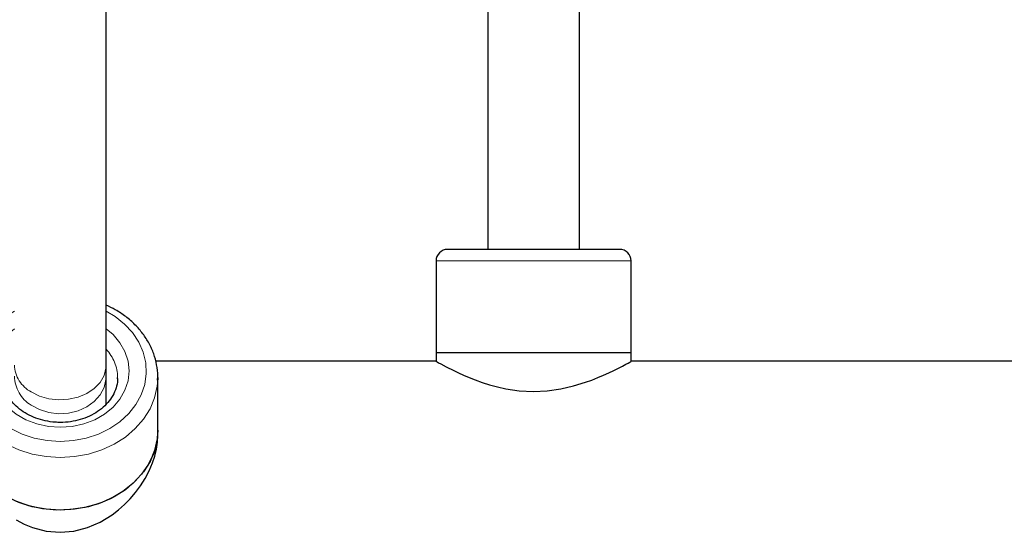
# Paper-space layout 'Blatt2' of a CAD drawing. Units: millimetres. Extents: x 19 to 217, y 6 to 292.
# Drawn here: x 90 to 92, y 119 to 120 of the extents above; entities that cross this region are included whole.
import ezdxf

# ---------------------------------------------------------------- set-up
doc = ezdxf.new("R2010")
doc.units = ezdxf.units.MM
doc.linetypes.add('PHANTOM', pattern=[12.7, 6.35, -1.27, 1.27, -1.27, 1.27, -1.27])

psp = doc.layouts.new('Blatt2')

# ---------------------------------------------------------------- linework, layer by layer
at = {"color": 7, "linetype": 'Continuous', "lineweight": 25}
for p, q in [((89.7068, 119.3125), (89.7068, 121.0167)), ((90.5935, 120.5591), (90.5935, 119.5811)), ((90.8068, 119.5811), (90.8068, 120.5591)), ((90.7002, 119.5811), (90.5002, 119.5811)), ((90.9002, 119.5811), (90.7002, 119.5811)), ((90.4735, 119.5544), (90.4735, 119.3411)), ((90.9268, 119.3411), (90.9268, 119.5544)), ((90.4735, 119.3411), (90.4735, 119.3211)), ((90.7002, 119.3411), (90.4735, 119.3411)), ((90.9268, 119.3411), (90.4735, 119.3411)), ((90.9268, 119.3411), (90.7002, 119.3411)), ((90.9268, 119.3211), (90.9268, 119.3411)), ((89.7068, 119.2868), (89.7068, 119.3125)), ((90.4735, 119.3211), (89.8219, 119.3211)), ((92.0068, 119.3211), (90.9268, 119.3211)), ((89.7068, 119.2212), (89.7068, 119.2868)), ((89.7335, 119.2808), (89.7335, 119.2835)), ((89.8268, 119.2835), (89.8267, 119.278)), ((89.8268, 119.1612), (89.8268, 119.2835)), ((89.8268, 119.1497), (89.8268, 119.1612))]:
    psp.add_line(p, q, dxfattribs=at)
at = {"color": 8, "linetype": 'PHANTOM', "lineweight": 18}
for p, q in [((90.7002, 119.5544), (90.4735, 119.5544)), ((90.9268, 119.5544), (90.7002, 119.5544))]:
    psp.add_line(p, q, dxfattribs=at)
at = {"color": 8, "linetype": 'PHANTOM', "lineweight": 18, "flags": 128}
for points in [[(89.6002, 119.135), (89.5696, 119.1369), (89.5398, 119.1426), (89.5114, 119.152), (89.4851, 119.1648), (89.4615, 119.1808), (89.4411, 119.1995), (89.4245, 119.2206), (89.4119, 119.2434), (89.4038, 119.2676), (89.4003, 119.2925), (89.4015, 119.3176), (89.4073, 119.3422), (89.4177, 119.3658), (89.4323, 119.3879), (89.4509, 119.4078), (89.4729, 119.4252), (89.4935, 119.4374)], [(89.7068, 119.4374), (89.7274, 119.4252), (89.7495, 119.4078), (89.768, 119.3879), (89.7827, 119.3658), (89.793, 119.3422), (89.7989, 119.3176), (89.8, 119.2925), (89.7965, 119.2676), (89.7884, 119.2434), (89.7759, 119.2206), (89.7592, 119.1995), (89.7389, 119.1808), (89.7152, 119.1648), (89.6889, 119.152), (89.6605, 119.1426), (89.6307, 119.1369), (89.6002, 119.135)], [(89.6002, 119.1678), (89.5724, 119.1698), (89.5454, 119.1757), (89.5202, 119.1853), (89.4973, 119.1984), (89.4776, 119.2146), (89.4616, 119.2333), (89.4498, 119.254), (89.4426, 119.2761), (89.4402, 119.2988), (89.4426, 119.3216), (89.4498, 119.3437), (89.4616, 119.3644), (89.4776, 119.3831), (89.4935, 119.3965)], [(89.7068, 119.3965), (89.7227, 119.3831), (89.7387, 119.3644), (89.7505, 119.3437), (89.7577, 119.3216), (89.7602, 119.2988), (89.7577, 119.2761), (89.7505, 119.254), (89.7387, 119.2333), (89.7227, 119.2146), (89.703, 119.1984), (89.6802, 119.1853), (89.6549, 119.1757), (89.628, 119.1698), (89.6002, 119.1678)], [(89.5326, 119.2499), (89.5519, 119.2404), (89.5735, 119.2342), (89.5963, 119.2316), (89.6193, 119.2329), (89.6414, 119.2379), (89.6616, 119.2464), (89.6789, 119.2579), (89.6925, 119.272), (89.7018, 119.2881), (89.7064, 119.3052), (89.7068, 119.3125)], [(89.6002, 119.0979), (89.5672, 119.0998), (89.5349, 119.1057), (89.504, 119.1154), (89.4751, 119.1287), (89.4489, 119.1452), (89.4259, 119.1648), (89.4067, 119.1868), (89.3916, 119.2109), (89.3809, 119.2366), (89.3749, 119.2632), (89.3735, 119.2835)], [(89.5326, 119.2192), (89.5519, 119.2088), (89.5735, 119.2022), (89.5963, 119.1994), (89.6193, 119.2008), (89.6414, 119.2062), (89.6616, 119.2153), (89.6789, 119.2278), (89.6925, 119.2431), (89.7018, 119.2603), (89.7064, 119.2789), (89.7068, 119.2868)], [(89.8267, 119.278), (89.8255, 119.2632), (89.8195, 119.2366), (89.8088, 119.2109), (89.7937, 119.1868), (89.7744, 119.1648), (89.7514, 119.1452), (89.7252, 119.1287), (89.6964, 119.1154), (89.6655, 119.1057), (89.6332, 119.0998), (89.6002, 119.0979)]]:
    psp.add_lwpolyline(points, dxfattribs=at)
at = {"color": 7, "linetype": 'Continuous', "lineweight": 25, "flags": 128}
for points in [[(90.4735, 119.3211), (90.4762, 119.3196), (90.4795, 119.3178), (90.4843, 119.3152), (90.497, 119.3083), (90.5145, 119.2995), (90.5253, 119.2944), (90.5372, 119.289), (90.5502, 119.2834), (90.5644, 119.2778), (90.5805, 119.272), (90.5979, 119.2665), (90.6163, 119.2615), (90.6359, 119.2573), (90.667, 119.2528), (90.6997, 119.2511), (90.7318, 119.2526), (90.7636, 119.2571), (90.7932, 119.2639), (90.821, 119.2724), (90.8357, 119.2777), (90.8496, 119.2832), (90.8627, 119.2888), (90.8749, 119.2943), (90.8867, 119.2999), (90.8973, 119.3052), (90.9066, 119.3101), (90.9143, 119.3142), (90.9196, 119.3171), (90.9236, 119.3193), (90.926, 119.3206), (90.9268, 119.3211), (90.9268, 119.3211)], [(89.6002, 118.9755), (89.5672, 118.9775), (89.5349, 118.9834), (89.504, 118.993), (89.4751, 119.0063), (89.4489, 119.0229), (89.4259, 119.0424), (89.4067, 119.0644), (89.3916, 119.0885), (89.3809, 119.1142), (89.3749, 119.1409), (89.3735, 119.1612)], [(89.8268, 119.1612), (89.8244, 119.1341), (89.8172, 119.1077), (89.8054, 119.0824), (89.7892, 119.0587), (89.769, 119.0373), (89.7452, 119.0184), (89.7183, 119.0027), (89.6888, 118.9903), (89.6575, 118.9815), (89.625, 118.9766), (89.5919, 118.9756), (89.559, 118.9786), (89.527, 118.9854), (89.4965, 118.996), (89.4683, 119.0102), (89.4428, 119.0275), (89.4208, 119.0477), (89.4025, 119.0703), (89.3885, 119.0948), (89.3789, 119.1208), (89.3741, 119.1476), (89.3735, 119.1612)], [(89.8268, 119.1612), (89.8255, 119.1409), (89.8195, 119.1142), (89.8088, 119.0885), (89.7937, 119.0644), (89.7744, 119.0424), (89.7514, 119.0229), (89.7252, 119.0063), (89.6964, 118.993), (89.6655, 118.9834), (89.6332, 118.9775), (89.6002, 118.9755)], [(89.4979, 118.9527), (89.5163, 118.943), (89.5359, 118.935), (89.567, 118.9268), (89.5997, 118.9239), (89.6318, 118.9265), (89.6636, 118.9347), (89.6932, 118.9475), (89.721, 118.9647), (89.7357, 118.976), (89.7496, 118.9883), (89.7627, 119.0017), (89.7749, 119.016), (89.7867, 119.0321), (89.7973, 119.0489), (89.8066, 119.0667), (89.8143, 119.0849), (89.8196, 119.101), (89.8236, 119.1173), (89.826, 119.1335), (89.8268, 119.1497), (89.8268, 119.1497)]]:
    psp.add_lwpolyline(points, dxfattribs=at)
at = {"color": 7, "linetype": 'Continuous', "lineweight": 25}
for centre, start, end in [((90.5002, 119.5544), 90, 180), ((90.9002, 119.5544), 0, 90)]:
    psp.add_arc(centre, 0.0267, start, end, dxfattribs=at)
at = {"color": 8, "linetype": 'PHANTOM', "lineweight": 18}
for centre, radius, start, end in [((89.6362, 119.2821), 0.0973, 0.8235, 43.4618), ((89.5683, 119.3157), 0.0748, 182.4239, 241.51), ((89.5754, 119.289), 0.082, 181.5894, 238.4721)]:
    psp.add_arc(centre, radius, start, end, dxfattribs=at)
at = {"color": 7, "linetype": 'Continuous', "lineweight": 25}
for points, knots in [([(89.8262, 119.2777), (89.8265, 119.2808), (89.8274, 119.2926), (89.8246, 119.3131), (89.818, 119.3385), (89.8071, 119.3628), (89.7925, 119.3856), (89.7743, 119.4066), (89.7527, 119.4253), (89.7302, 119.4405), (89.714, 119.448), (89.7068, 119.4514)], [0, 0, 0, 0, 0.043749, 0.165351, 0.286841, 0.408528, 0.530697, 0.6535, 0.77696, 0.900994, 1, 1, 1, 1]), ([(89.6002, 119.1791), (89.5963, 119.1792), (89.5845, 119.1795), (89.5652, 119.1823), (89.5431, 119.1887), (89.5229, 119.198), (89.5051, 119.2098), (89.4903, 119.2238), (89.4787, 119.2394), (89.471, 119.2562), (89.4671, 119.2704), (89.4673, 119.2789), (89.4674, 119.2814)], [0, 0, 0, 0, 0.055643, 0.166697, 0.277726, 0.388646, 0.499566, 0.610737, 0.722615, 0.835868, 0.951228, 1, 1, 1, 1]), ([(89.733, 119.281), (89.733, 119.2783), (89.7331, 119.2694), (89.7288, 119.2546), (89.7203, 119.2372), (89.7078, 119.2212), (89.692, 119.2073), (89.6733, 119.1957), (89.6524, 119.187), (89.6299, 119.1812), (89.6122, 119.1793), (89.6023, 119.1792), (89.6002, 119.1791)], [0, 0, 0, 0, 0.053037, 0.172654, 0.29101, 0.407168, 0.5214, 0.634368, 0.74663, 0.858525, 0.97022, 1, 1, 1, 1])]:
    psp.add_open_spline(points, degree=3, knots=knots, dxfattribs=at)

doc.saveas('drawing.dxf')
